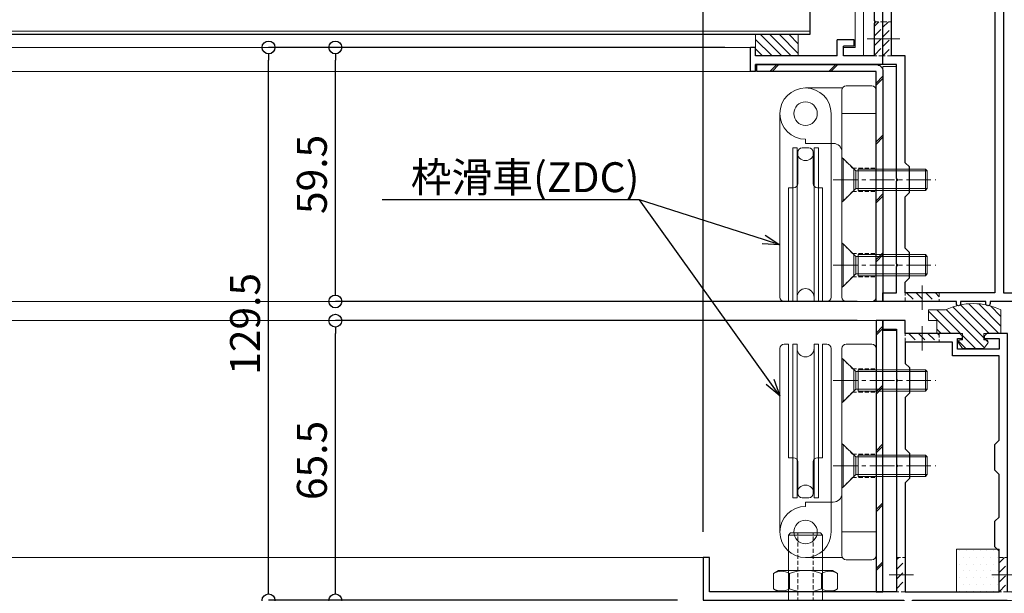
# Model space of a CAD drawing. Units: millimetres. Extents: x -12289 to 909215, y -2748 to 52629.
# Drawn here: x 13490 to 13720, y 6813 to 6947 of the extents above; entities that cross this region are included whole.
import ezdxf
from ezdxf import colors
from ezdxf.entities.mleader import LeaderData, LeaderLine
from ezdxf.math import Vec2, Vec3

# ---------------------------------------------------------------- set-up
doc = ezdxf.new("R2010")
doc.units = ezdxf.units.MM
doc.header["$LTSCALE"] = 0.3
doc.header["$PDMODE"] = 33
doc.header["$PDSIZE"] = 5
doc.linetypes.add('CENTER2', pattern=[28.575, 19.05, -3.175, 3.175, -3.175])
doc.linetypes.add('HIDDEN2', pattern=[4.7625, 3.175, -1.5875])
doc.layers.get('0').update_dxf_attribs({"lineweight": 9})
doc.layers.get('Defpoints').update_dxf_attribs({"lineweight": 9})
for name, color, linetype, lineweight in [('St01', 20, 'Continuous', 25), ('St02', 30, 'Continuous', 9), ('ガラス01', 140, 'Continuous', 25), ('ガラス02', 141, 'Continuous', 9), ('テキスト @ 2', 50, 'Continuous', 9), ('ハッチング', 7, 'Continuous', 9), ('パーツ01', 150, 'Continuous', 20), ('パーツ02', 121, 'Continuous', 9), ('ビスボルト', 171, 'Continuous', 9), ('中心線', 210, 'CENTER2', 9), ('型材01', 3, 'Continuous', 25), ('型材02', 71, 'Continuous', 9), ('寸法', 10, 'Continuous', 9), ('寸法 @ 2', 10, 'Continuous', 9)]:
    doc.layers.add(name, color=color, linetype=linetype, lineweight=lineweight)
doc.styles.add('TGK-text', font='txt', dxfattribs={"height": 3.5})
doc.dimstyles.new('T-dim', dxfattribs={"dimtxt": 3.5, "dimasz": 1.5, "dimexe": 0, "dimexo": 3, "dimgap": 1, "dimtad": 1, "dimdec": 1, "dimdsep": 46, "dimtxsty": 'TGK-text', "dimblk": 'DOTBLANK', "dimcen": 0, "dimclrt": 2, "dimazin": 2, "dimtfac": 1, "dimtdec": 1, "dimtix": 1, "dimtmove": 2, "dimatfit": 3, "dimldrblk": 'OPEN30', "dimfxl": 1, "dimtolj": 1, "dimtzin": 0, "dimarcsym": 0})

# ---------------------------------------------------------------- blocks, each defined once
blk = doc.blocks.new('TK-1179')
at = {"layer": '型材01', "linetype": 'ByBlock'}
for p, q in [((-4.2, 18), (-4.2, 19.5)), ((0, 19.5), (-4.2, 19.5)), ((0, 0), (0, 19.5)), ((-2, 18), (-4.2, 18)), ((-2, 10.3), (-2, 18)), ((-1.7, 10), (-2, 10.3)), ((-1.7, 10), (-2, 9.7)), ((-2, 2), (-2, 9.7)), ((-10.7, 2), (-10.7, 5.8)), ((-6.7, 5.8), (-10.7, 5.8)), ((-6.7, 4.3), (-6.7, 5.8)), ((-31, -1.6), (-31, 4)), ((-29.8, 4), (-31, 4)), ((-29.8, 2), (-29.8, 4)), ((-9.2, 2), (-9.2, 4.3)), ((-6.7, 4.3), (-9.2, 4.3)), ((-10.7, 2), (-29.8, 2)), ((-29.8, -1.6), (-29.8, 0)), ((0, 0), (-29.8, 0)), ((-2, 2), (-9.2, 2)), ((-29.8, -1.6), (-31, -1.6))]:
    blk.add_line(p, q, dxfattribs=at)
blk = doc.blocks.new('*U302')
at = {"layer": 'ハッチング', "linetype": 'ByBlock', "transparency": 33554687}
h = blk.add_hatch(dxfattribs=at)
h.set_pattern_fill('DOTS', color=256)
h.set_pattern_definition([(0, (10551.9766, -3645.1732), (0.79375, 1.5875), [0, -1.5875])])
h.paths.add_polyline_path([(0, 0), (10, 0), (10, 10), (0, 10)])
at = {"layer": 'パーツ02', "linetype": 'ByBlock'}
blk.add_lwpolyline([(0, 0), (10, 0), (10, 10), (0, 10)], close=True, dxfattribs=at)
blk = doc.blocks.new('TKR-1107')
at = {"layer": 'ハッチング', "linetype": 'ByBlock'}
h = blk.add_hatch(dxfattribs=at)
h.set_pattern_fill('ANSI31', color=256, scale=0.5)
h.set_pattern_definition([(45, (10556.0263, -3530.173), (-1.12253202, 1.12253202), [])])
h.paths.add_polyline_path([(-10, 5), (-10, 0), (0, 0), (0, 5)])
at = {"layer": 'パーツ01', "linetype": 'ByBlock'}
blk.add_lwpolyline([(-10, 0), (0, 0), (0, 5), (-10, 5)], close=True, dxfattribs=at)
blk = doc.blocks.new('TKR-1301')
at = {"layer": 'ハッチング', "linetype": 'ByBlock'}
h = blk.add_hatch(dxfattribs=at)
h.set_pattern_fill('ANSI31', color=256, scale=0.5)
h.set_pattern_definition([(45, (10848.0669, -3463.3682), (-1.12253202, 1.12253202), [])])
h.paths.add_polyline_path([(-6.5, 5.5), (-6.5, 0), (-2.5, 0), (-2.5, -1.5), (-3, -1.5, 0.618034), (-3.4, -2.3), (-2.5, -3.5), (2.5, -3.5), (3.4, -2.3, 0.618034), (3, -1.5), (2.5, -1.5), (2.5, 0), (8.5, 0), (8.5, 3), (10.5, 3), (10.5, 5.5), (6.5, 5.5, 0.230769)])
at = {"layer": 'パーツ01', "linetype": 'ByBlock'}
blk.add_lwpolyline([(10.5, 3), (10.5, 5.5), (6.5, 5.5, 0.230769), (-6.5, 5.5), (-6.5, 0), (-2.5, 0), (-2.5, -1.5), (-3, -1.5, 0.618034), (-3.4, -2.3), (-2.5, -3.5), (2.5, -3.5), (3.4, -2.3, 0.618034), (3, -1.5), (2.5, -1.5), (2.5, 0), (8.5, 0), (8.5, 3)], format="xyb", close=True, dxfattribs=at)
blk = doc.blocks.new('*U303')
at = {"layer": 'ハッチング', "linetype": 'HIDDEN2', "transparency": 33554687}
h = blk.add_hatch(dxfattribs=at)
h.set_pattern_fill('ANSI31', color=256, scale=0.5, angle=90)
h.paths.add_polyline_path([(0, -4), (0, 4), (-1.5, 4), (-1.5, -4)])
at = {"linetype": 'ByBlock'}
blk.add_lwpolyline([(0, -4), (0, 4), (-2, 4), (-2, -4)], close=True, dxfattribs=at)
at = {"layer": '中心線'}
blk.add_line((-4, 0), (2, 0), dxfattribs=at)
blk = doc.blocks.new('*U304')
at = {"layer": 'ハッチング', "linetype": 'HIDDEN2', "transparency": 33554687}
h = blk.add_hatch(dxfattribs=at)
h.set_pattern_fill('ANSI31', color=256, scale=0.5, angle=90)
h.paths.add_polyline_path([(0, -4), (0, 4), (-1.5, 4), (-1.5, -4)])
at = {"linetype": 'ByBlock'}
blk.add_lwpolyline([(0, -4), (0, 4), (-2, 4), (-2, -4)], close=True, dxfattribs=at)
at = {"layer": '中心線'}
blk.add_line((-4, 0), (2, 0), dxfattribs=at)
blk = doc.blocks.new('*U305')
at = {"layer": 'ハッチング', "linetype": 'HIDDEN2', "transparency": 33554687}
h = blk.add_hatch(dxfattribs=at)
h.set_pattern_fill('ANSI31', color=256, scale=0.5, angle=90)
h.paths.add_polyline_path([(0, -4), (0, 4), (-1.5, 4), (-1.5, -4)])
at = {"linetype": 'ByBlock'}
blk.add_lwpolyline([(0, -4), (0, 4), (-2, 4), (-2, -4)], close=True, dxfattribs=at)
at = {"layer": '中心線'}
blk.add_line((-4, 0), (2, 0), dxfattribs=at)
blk = doc.blocks.new('*U306')
at = {"layer": 'ハッチング', "linetype": 'HIDDEN2', "transparency": 33554687}
h = blk.add_hatch(dxfattribs=at)
h.set_pattern_fill('ANSI31', color=256, scale=0.5, angle=90)
h.paths.add_polyline_path([(0, -4), (0, 4), (-1.5, 4), (-1.5, -4)])
at = {"linetype": 'ByBlock'}
blk.add_lwpolyline([(0, -4), (0, 4), (-2, 4), (-2, -4)], close=True, dxfattribs=at)
at = {"layer": '中心線'}
blk.add_line((-4, 0), (2, 0), dxfattribs=at)
blk = doc.blocks.new('*U292')
at = {"layer": 'ハッチング', "linetype": 'HIDDEN2', "transparency": 33554687}
h = blk.add_hatch(dxfattribs=at)
h.set_pattern_fill('ANSI31', color=256, scale=0.5, angle=90)
h.paths.add_polyline_path([(0, -4), (0, 4), (-1.5, 4), (-1.5, -4)])
at = {"linetype": 'ByBlock'}
blk.add_lwpolyline([(0, -4), (0, 4), (-2, 4), (-2, -4)], close=True, dxfattribs=at)
at = {"layer": '中心線'}
blk.add_line((-4, 0), (2, 0), dxfattribs=at)
blk = doc.blocks.new('TK-1142S')
at = {"layer": '型材01'}
blk.add_lwpolyline([(24.1, -92), (18.2, -92), (18.2, -92.5, -0.414214), (17.7, -93, -0.414214), (17.2, -92.5), (17.2, -92), (0, -92), (0, -90), (3.2, -90), (3.2, -83.8), (3.5, -83.5), (3.2, -83.2), (3.2, -63.8), (3.5, -63.5), (3.2, -63.2), (3.2, -36.5), (0, -36.5), (0, 0), (12.6, 0), (12.9, -0.3), (13.2, 0), (28.2, 0), (28.2, -90), (36.2, -90), (36.2, -109, -0.414214), (35.2, -110, -0.414214), (34.2, -109), (34.2, -92), (25.1, -92), (25.1, -92.5, -0.414214), (24.6, -93, -0.414214), (24.1, -92.5)], format="xyb", close=True, dxfattribs=at)
blk.add_lwpolyline([(26.2, -90), (5.2, -90), (5.2, -87.5), (6.2, -86.5), (6.2, -80.5), (5.2, -79.5), (5.2, -67.5), (6.2, -66.5), (6.2, -60.5), (5.2, -59.5), (5.2, -34.5), (2, -34.5), (2, -22), (6.2, -22), (6.2, -20), (2, -20), (2, -3), (16.9, -3), (17.9, -2), (26.2, -2)], close=True, dxfattribs=at)
blk = doc.blocks.new('TK-1141S')
at = {"layer": '型材01'}
for points in [[(61.7, -83.5), (66.4, -83.5), (66.4, -93.5), (67.9, -93.5), (67.9, -83.5), (92.9, -83.5), (92.9, -68.5), (29.2, -63.5), (29.2, -3), (24.3, -3), (23.7, -3.6), (23.7, -4.2), (27.2, -4.2), (27.2, -6.7), (17.5, -6.7), (17.5, -4.2), (18.6, -4.2), (18.6, -3.6), (18, -3), (5.2, -3), (5.2, 0), (0, 0), (0, -2), (3.2, -2), (3.2, -13.7), (3.5, -14), (3.2, -14.3), (3.2, -33.7), (3.5, -34), (3.2, -34.3), (3.2, -63.5), (-40.6, -63.5), (-40.6, -55.5), (-42.1, -55.5), (-42.1, -65.5), (4.9, -65.5), (4.9, -83.5), (9.6, -83.5), (9.9, -83.2), (10.2, -83.5), (14.9, -83.5), (14.9, -81.5), (6.9, -81.5), (6.9, -65.5), (29.12, -65.5), (90.9, -70.35), (90.9, -81.5), (56.4, -81.5), (56.4, -83.5), (61.1, -83.5), (61.4, -83.2)], [(27.2, -54), (26.2, -53), (26.2, -47), (27.2, -46), (27.2, -36), (26.2, -35), (26.2, -29), (27.2, -28), (27.2, -8.2), (16.3, -8.2), (16.3, -5), (5.2, -5), (5.2, -10), (6.2, -11), (6.2, -17), (5.2, -18), (5.2, -30), (6.2, -31), (6.2, -37), (5.2, -38), (5.2, -63.5), (27.2, -63.5)]]:
    blk.add_lwpolyline(points, close=True, dxfattribs=at)
blk = doc.blocks.new('*U307')
at = {"layer": 'ハッチング', "linetype": 'HIDDEN2', "transparency": 33554687}
h = blk.add_hatch(dxfattribs=at)
h.set_pattern_fill('ANSI31', color=256, scale=0.5, angle=90)
h.paths.add_polyline_path([(0, -4), (0, 4), (-1.5, 4), (-1.5, -4)])
at = {"linetype": 'ByBlock'}
blk.add_lwpolyline([(0, -4), (0, 4), (-2, 4), (-2, -4)], close=True, dxfattribs=at)
at = {"layer": '中心線'}
blk.add_line((-4, 0), (2, 0), dxfattribs=at)
blk = doc.blocks.new('アウターキャップ')
at = {"layer": 'パーツ02', "linetype": 'ByBlock'}
for p, q in [((-4, -0.5), (-3.5, 0)), ((3.5, 0), (-3.5, 0)), ((4, -0.5), (3.5, 0)), ((-4, -23), (-4, -0.5)), ((4, -0.5), (-4, -0.5)), ((4, -23), (4, -0.5)), ((-5.5, -24.5), (-4, -23)), ((4, -23), (-4, -23)), ((5.5, -24.5), (4, -23)), ((-5.5, -55), (-5.5, -24.5)), ((5.5, -24.5), (-5.5, -24.5)), ((5.5, -55), (5.5, -24.5)), ((5.5, -55), (-5.5, -55))]:
    blk.add_line(p, q, dxfattribs=at)
at = {"layer": 'パーツ02', "linetype": 'HIDDEN2'}
for p, q in [((-1.8, -27.5), (-1.8, 0)), ((1.8, -27.5), (1.8, 0)), ((-4.6, -55), (-4.6, -27.5)), ((-1.8, -27.5), (-4.6, -27.5)), ((4.6, -27.5), (1.8, -27.5)), ((4.6, -55), (4.6, -27.5))]:
    blk.add_line(p, q, dxfattribs=at)
at = {"layer": 'パーツ02', "linetype": 'ByBlock'}
blk.add_circle((0, -46), 2, dxfattribs=at)
blk = doc.blocks.new('アウターキャップナット')
at = {"layer": 'パーツ02', "linetype": 'ByBlock'}
for p, q in [((-7.51, 4.3), (-6.3, 5)), ((6.3, 5), (-6.3, 5)), ((7.51, 4.3), (6.3, 5)), ((-7.51, 0.7), (-7.51, 4.3)), ((-3.75, 0.7), (-3.75, 4.3)), ((3.75, 0.7), (3.75, 4.3)), ((7.51, 0.7), (7.51, 4.3)), ((-7.51, 0.7), (-6.3, 0)), ((6.3, 0), (-6.3, 0)), ((7.51, 0.7), (6.3, 0))]:
    blk.add_line(p, q, dxfattribs=at)
for centre, radius, start, end in [((-5.63, 1.05), 3.75, 60, 120), ((0, -5.46), 10.46, 68.9856, 111.0144), ((5.63, 1.05), 3.75, 60, 120), ((-5.63, 3.95), 3.75, 240, 300), ((0, 10.46), 10.46, 248.9856, 291.0144), ((5.63, 3.95), 3.75, 240, 300)]:
    blk.add_arc(centre, radius, start, end, dxfattribs=at)
blk = doc.blocks.new('滑車側面')
at = {"layer": 'パーツ02', "linetype": 'ByBlock'}
for p, q in [((-6, 0), (-6, -43)), ((6, 0), (6, -43)), ((-3, -8), (-2, -8)), ((-3, -8), (-3, -44)), ((-2, -8), (-2, -44)), ((-1.8, -9), (-1.8, -16.4)), ((-0.8, -8), (0.8, -8)), ((1.8, -9), (1.8, -16.4)), ((2, -8), (3, -8)), ((2, -8), (2, -44)), ((3, -8), (3, -44)), ((-4, -17.4), (-4, -44)), ((-4, -17.4), (-2.8, -17.4)), ((2.8, -17.4), (4, -17.4)), ((4, -17.4), (4, -44)), ((-5, -44), (-4, -44)), ((-3, -44), (-2, -44)), ((2, -44), (3, -44)), ((4, -44), (5, -44))]:
    blk.add_line(p, q, dxfattribs=at)
blk.add_circle((0, 0), 2.75, dxfattribs=at)
for centre, radius, start, end in [((0, 0), 6, 90, 180), ((0, 0), 6, 0, 90), ((0, -9), 2, 180, 270), ((-0.8, -9), 1, 90, 180), ((0, -9), 2, 270, 0), ((0.8, -9), 1, 0, 90), ((-2.8, -16.4), 1, 270, 0), ((2.8, -16.4), 1, 180, 270), ((0, -43), 2, 90, 180), ((0, -43), 2, 0, 90), ((-5, -43), 1, 180, 270), ((5, -43), 1, 270, 0)]:
    blk.add_arc(centre, radius, start, end, dxfattribs=at)
blk = doc.blocks.new('枠台座側面')
at = {"layer": 'パーツ02', "linetype": 'ByBlock'}
for p, q in [((-16.5, 31.5), (-8, 31.5)), ((-8, 31), (-8, -17.5)), ((-1, 32), (-7, 32)), ((0, 31), (0, -17.5)), ((0, 25.5), (-8, 25.5)), ((-16.5, 19.5), (-16.5, 18.5)), ((-16.5, 18.5), (-10, 18.5)), ((-7, -18.5), (-1, -18.5))]:
    blk.add_line(p, q, dxfattribs=at)
at = {"layer": 'パーツ02', "linetype": 'HIDDEN2'}
for p, q in [((-8, 15.25), (-5.5, 12.75)), ((-5.5, 12.75), (0, 12.75)), ((-8, 4.75), (-5.5, 7.25)), ((-5.5, 7.25), (0, 7.25)), ((-8, -4.75), (-5.5, -7.25)), ((-5.5, -7.25), (0, -7.25)), ((-8, -15.25), (-5.5, -12.75)), ((-5.5, -12.75), (0, -12.75))]:
    blk.add_line(p, q, dxfattribs=at)
at = {"layer": 'パーツ02', "linetype": 'ByBlock'}
blk.add_circle((-16.5, 25.5), 2.75, dxfattribs=at)
for centre, radius, start, end in [((-16.5, 25.5), 6, 90, 270), ((-7, 31), 1, 90, 180), ((-1, 31), 1, 0, 90), ((-10, 16.5), 2, 0, 90), ((-7, -17.5), 1, 180, 270), ((-1, -17.5), 1, 270, 0)]:
    blk.add_arc(centre, radius, start, end, dxfattribs=at)
blk = doc.blocks.new('枠滑車側面')
at = {"layer": 'パーツ02', "linetype": 'ByBlock'}
for name, p in [('枠台座側面', (0, 10)), ('滑車側面', (-16.5, 35.5))]:
    blk.add_blockref(name, p, dxfattribs=at)
blk = doc.blocks.new('*U311')
at = {"layer": 'ビスボルト', "linetype": 'ByBlock'}
for p, q in [((0, 5), (0, -5)), ((0, 5), (0.3, 5)), ((0.3, 5), (3.2332, 2.0672)), ((0.3, 5), (0.3, -5)), ((2.8, 2.5), (2.8, -2.5)), ((3.8, 2.5), (3.8, -2.5)), ((3.8, 2.5), (19.5668, 2.5)), ((19.5668, -2.5), (19.5668, 2.5)), ((20, 2.0672), (19.5668, 2.5)), ((3.2332, -2.0672), (3.2332, 2.0672)), ((3.2332, 2.0672), (20, 2.0672)), ((20, 2.0672), (20, -2.0672)), ((0.3, -5), (3.2332, -2.0672)), ((3.2332, -2.0672), (20, -2.0672)), ((20, -2.0672), (19.5668, -2.5)), ((3.8, -2.5), (19.5668, -2.5)), ((0, -5), (0.3, -5))]:
    blk.add_line(p, q, dxfattribs=at)
at = {"layer": '中心線'}
blk.add_line((-2, 0), (22, 0), dxfattribs=at)
blk = doc.blocks.new('*U317')
at = {"layer": 'ビスボルト', "linetype": 'ByBlock'}
for p, q in [((0, 5), (0, -5)), ((0, 5), (0.3, 5)), ((0.3, 5), (3.2332, 2.0672)), ((0.3, 5), (0.3, -5)), ((2.8, 2.5), (2.8, -2.5)), ((3.8, 2.5), (3.8, -2.5)), ((3.8, 2.5), (19.5668, 2.5)), ((19.5668, -2.5), (19.5668, 2.5)), ((20, 2.0672), (19.5668, 2.5)), ((3.2332, -2.0672), (3.2332, 2.0672)), ((3.2332, 2.0672), (20, 2.0672)), ((20, 2.0672), (20, -2.0672)), ((0.3, -5), (3.2332, -2.0672)), ((3.2332, -2.0672), (20, -2.0672)), ((20, -2.0672), (19.5668, -2.5)), ((3.8, -2.5), (19.5668, -2.5)), ((0, -5), (0.3, -5))]:
    blk.add_line(p, q, dxfattribs=at)
at = {"layer": '中心線'}
blk.add_line((-2, 0), (22, 0), dxfattribs=at)
blk = doc.blocks.new('*U318')
at = {"layer": 'ビスボルト', "linetype": 'ByBlock'}
for p, q in [((0, 5), (0, -5)), ((0, 5), (0.3, 5)), ((0.3, 5), (3.2332, 2.0672)), ((0.3, 5), (0.3, -5)), ((2.8, 2.5), (2.8, -2.5)), ((3.8, 2.5), (3.8, -2.5)), ((3.8, 2.5), (19.5668, 2.5)), ((19.5668, -2.5), (19.5668, 2.5)), ((20, 2.0672), (19.5668, 2.5)), ((3.2332, -2.0672), (3.2332, 2.0672)), ((3.2332, 2.0672), (20, 2.0672)), ((20, 2.0672), (20, -2.0672)), ((0.3, -5), (3.2332, -2.0672)), ((3.2332, -2.0672), (20, -2.0672)), ((20, -2.0672), (19.5668, -2.5)), ((3.8, -2.5), (19.5668, -2.5)), ((0, -5), (0.3, -5))]:
    blk.add_line(p, q, dxfattribs=at)
at = {"layer": '中心線'}
blk.add_line((-2, 0), (22, 0), dxfattribs=at)
blk = doc.blocks.new('*U319')
at = {"layer": 'ビスボルト', "linetype": 'ByBlock'}
for p, q in [((0, 5), (0, -5)), ((0, 5), (0.3, 5)), ((0.3, 5), (3.2332, 2.0672)), ((0.3, 5), (0.3, -5)), ((2.8, 2.5), (2.8, -2.5)), ((3.8, 2.5), (3.8, -2.5)), ((3.8, 2.5), (19.5668, 2.5)), ((19.5668, -2.5), (19.5668, 2.5)), ((20, 2.0672), (19.5668, 2.5)), ((3.2332, -2.0672), (3.2332, 2.0672)), ((3.2332, 2.0672), (20, 2.0672)), ((20, 2.0672), (20, -2.0672)), ((0.3, -5), (3.2332, -2.0672)), ((3.2332, -2.0672), (20, -2.0672)), ((20, -2.0672), (19.5668, -2.5)), ((3.8, -2.5), (19.5668, -2.5)), ((0, -5), (0.3, -5))]:
    blk.add_line(p, q, dxfattribs=at)
at = {"layer": '中心線'}
blk.add_line((-2, 0), (22, 0), dxfattribs=at)
blk = doc.blocks.new('*U329')
at = {"layer": 'ガラス01', "linetype": 'ByBlock'}
for p, q in [((0, 6.8), (0, 0)), ((0, 0), (415, 0))]:
    blk.add_line(p, q, dxfattribs=at)
at = {"layer": 'ガラス02', "linetype": 'ByBlock'}
blk.add_line((0, 0.8), (415, 0.8), dxfattribs=at)
blk = doc.blocks.new('TK-0009P')
at = {"layer": '型材02', "linetype": 'ByBlock'}
for p, q in [((-4.7, 15.5), (-4.7, 34.5)), ((-4.7, 34.5), (22.1, 34.5)), ((-2.7, 2), (-2.7, 32.5)), ((20.9, 32.5), (-2.7, 32.5)), ((20.9, 31.5), (20.9, 32.5)), ((22.1, 34.5), (22.1, 31.5)), ((22.1, 31.5), (20.9, 31.5)), ((-6.5, 14), (-6.5, 15.5)), ((-6.5, 15.5), (-4.7, 15.5)), ((-6.5, 14), (-4.7, 14)), ((-4.7, 0), (-4.7, 14)), ((-4.7, 0), (0, 0)), ((-2.7, 2), (0, 2)), ((0, 0), (0, 2))]:
    blk.add_line(p, q, dxfattribs=at)
blk = doc.blocks.new('_Open30')
at = {"color": 0, "linetype": 'ByBlock', "lineweight": -2}
for p, q in [((-1, 0.268), (0, 0)), ((0, 0), (-1, -0.268)), ((0, 0), (-1, 0))]:
    blk.add_line(p, q, dxfattribs=at)
blk = doc.blocks.new('_DotBlank')
at = {"color": 0, "linetype": 'ByBlock', "lineweight": -2}
blk.add_line((-0.5, 0), (-1, 0), dxfattribs=at)
blk.add_circle((0, 0), 0.5, dxfattribs=at)
blk = doc.blocks.new('*D1008')
at = {"layer": 'Defpoints', "color": 0, "transparency": 16777216}
for p in [(13784.69, 7342.67), (13684.69, 7156.13), (13784.69, 6808.16)]:
    blk.add_point(p, dxfattribs=at)
at = {"layer": '寸法', "color": 0, "lineweight": -2, "transparency": 16777216}
for p, q in [((13684.69, 7162.13), (13684.69, 7342.67)), ((13687.69, 7342.67), (13781.69, 7342.67)), ((13784.69, 6814.16), (13784.69, 7342.67))]:
    blk.add_line(p, q, dxfattribs=at)
at = {"layer": '寸法', "color": 0, "lineweight": -2, "transparency": 16777216, "xscale": 3, "yscale": 3, "zscale": 3, "rotation": 180}
blk.add_blockref('_DotBlank', (13684.69, 7342.67), dxfattribs=at)
at = {"layer": '寸法', "color": 0, "lineweight": -2, "transparency": 16777216, "xscale": 3, "yscale": 3, "zscale": 3}
blk.add_blockref('_DotBlank', (13784.69, 7342.67), dxfattribs=at)
at = {"layer": '寸法', "color": 2, "transparency": 16777216, "insert": (13734.69, 7348.17), "char_height": 7, "attachment_point": 5, "style": 'TGK-text'}
blk.add_mtext('\\A1;100', dxfattribs=at)
blk = doc.blocks.new('*D1010')
at = {"layer": 'Defpoints', "color": 0, "transparency": 16777216}
for p in [(13784.69, 7363.76), (12684.69, 6808.16), (13784.69, 6808.16)]:
    blk.add_point(p, dxfattribs=at)
at = {"layer": '寸法', "color": 0, "lineweight": -2, "transparency": 16777216}
for p, q in [((12684.69, 6814.16), (12684.69, 7363.76)), ((12687.69, 7363.76), (13781.69, 7363.76)), ((13784.69, 6814.16), (13784.69, 7363.76))]:
    blk.add_line(p, q, dxfattribs=at)
at = {"layer": '寸法', "color": 0, "lineweight": -2, "transparency": 16777216, "xscale": 3, "yscale": 3, "zscale": 3, "rotation": 180}
blk.add_blockref('_DotBlank', (12684.69, 7363.76), dxfattribs=at)
at = {"layer": '寸法', "color": 0, "lineweight": -2, "transparency": 16777216, "xscale": 3, "yscale": 3, "zscale": 3}
blk.add_blockref('_DotBlank', (13784.69, 7363.76), dxfattribs=at)
at = {"layer": '寸法', "color": 2, "transparency": 16777216, "insert": (13234.69, 7369.88), "char_height": 7, "attachment_point": 5, "style": 'TGK-text'}
blk.add_mtext('\\A1;本体外形寸法', dxfattribs=at)
blk = doc.blocks.new('*D1034')
at = {"layer": 'Defpoints', "color": 0, "transparency": 16777216}
for p in [(13649.69, 7320.24), (12819.69, 6821.16), (13649.69, 6821.16)]:
    blk.add_point(p, dxfattribs=at)
at = {"layer": '寸法', "color": 0, "lineweight": -2, "transparency": 16777216}
for p, q in [((12819.69, 6827.16), (12819.69, 7320.24)), ((12822.69, 7320.24), (13646.69, 7320.24)), ((13649.69, 6827.16), (13649.69, 7320.24))]:
    blk.add_line(p, q, dxfattribs=at)
at = {"layer": '寸法', "color": 0, "lineweight": -2, "transparency": 16777216, "xscale": 3, "yscale": 3, "zscale": 3, "rotation": 180}
blk.add_blockref('_DotBlank', (12819.69, 7320.24), dxfattribs=at)
at = {"layer": '寸法', "color": 0, "lineweight": -2, "transparency": 16777216, "xscale": 3, "yscale": 3, "zscale": 3}
blk.add_blockref('_DotBlank', (13649.69, 7320.24), dxfattribs=at)
at = {"layer": '寸法', "color": 2, "transparency": 16777216, "insert": (13234.69, 7326.36), "char_height": 7, "attachment_point": 5, "style": 'TGK-text'}
blk.add_mtext('\\A1;有効開口寸法', dxfattribs=at)
blk = doc.blocks.new('*D1035')
at = {"layer": 'Defpoints', "color": 0, "transparency": 16777216}
for p in [(13684.69, 7320.24), (13684.69, 7156.13), (13649.69, 6821.16)]:
    blk.add_point(p, dxfattribs=at)
at = {"layer": '寸法', "color": 0, "lineweight": -2, "transparency": 16777216}
for p, q in [((13649.69, 6827.16), (13649.69, 7320.24)), ((13652.69, 7320.24), (13681.69, 7320.24)), ((13684.69, 7162.13), (13684.69, 7320.24))]:
    blk.add_line(p, q, dxfattribs=at)
at = {"layer": '寸法', "color": 0, "lineweight": -2, "transparency": 16777216, "xscale": 3, "yscale": 3, "zscale": 3, "rotation": 180}
blk.add_blockref('_DotBlank', (13649.69, 7320.24), dxfattribs=at)
at = {"layer": '寸法', "color": 0, "lineweight": -2, "transparency": 16777216, "xscale": 3, "yscale": 3, "zscale": 3}
blk.add_blockref('_DotBlank', (13684.69, 7320.24), dxfattribs=at)
at = {"layer": '寸法', "color": 2, "transparency": 16777216, "insert": (13667.19, 7325.74), "char_height": 7, "attachment_point": 5, "style": 'TGK-text'}
blk.add_mtext('\\A1;35', dxfattribs=at)
blk = doc.blocks.new('*D1134')
at = {"layer": 'Defpoints', "color": 0, "transparency": 16777216}
for p in [(13563.63, 6876.66), (13691.79, 6876.66), (13649.69, 6811.16)]:
    blk.add_point(p, dxfattribs=at)
at = {"layer": '寸法', "color": 0, "lineweight": -2, "transparency": 16777216}
for p, q in [((13685.79, 6876.66), (13563.63, 6876.66)), ((13563.63, 6814.16), (13563.63, 6873.66)), ((13643.69, 6811.16), (13563.63, 6811.16))]:
    blk.add_line(p, q, dxfattribs=at)
at = {"layer": '寸法', "color": 0, "lineweight": -2, "transparency": 16777216, "xscale": 3, "yscale": 3, "zscale": 3}
for p, rotation in [((13563.63, 6876.66), 90), ((13563.63, 6811.16), 270)]:
    blk.add_blockref('_DotBlank', p, dxfattribs=dict(at, rotation=rotation))
at = {"layer": '寸法', "color": 2, "transparency": 16777216, "insert": (13558.13, 6843.91), "char_height": 7, "attachment_point": 5, "rotation": 90, "style": 'TGK-text'}
blk.add_mtext('\\A1;65.5', dxfattribs=at)
blk = doc.blocks.new('*D1135')
at = {"layer": 'Defpoints', "color": 0, "transparency": 16777216}
for p in [(13563.63, 6940.66), (13660.79, 6940.66), (13691.79, 6881.16)]:
    blk.add_point(p, dxfattribs=at)
at = {"layer": '寸法', "color": 0, "lineweight": -2, "transparency": 16777216}
for p, q in [((13654.79, 6940.66), (13563.63, 6940.66)), ((13563.63, 6884.16), (13563.63, 6937.66)), ((13685.79, 6881.16), (13563.63, 6881.16))]:
    blk.add_line(p, q, dxfattribs=at)
at = {"layer": '寸法', "color": 0, "lineweight": -2, "transparency": 16777216, "xscale": 3, "yscale": 3, "zscale": 3}
for p, rotation in [((13563.63, 6940.66), 90), ((13563.63, 6881.16), 270)]:
    blk.add_blockref('_DotBlank', p, dxfattribs=dict(at, rotation=rotation))
at = {"layer": '寸法', "color": 2, "transparency": 16777216, "insert": (13558.13, 6910.91), "char_height": 7, "attachment_point": 5, "rotation": 90, "style": 'TGK-text'}
blk.add_mtext('\\A1;59.5', dxfattribs=at)
blk = doc.blocks.new('*D1136')
at = {"layer": 'Defpoints', "color": 0, "transparency": 16777216}
for p in [(13547.99, 6940.66), (13660.79, 6940.66), (13649.69, 6811.16)]:
    blk.add_point(p, dxfattribs=at)
at = {"layer": '寸法', "color": 0, "lineweight": -2, "transparency": 16777216}
for p, q in [((13654.79, 6940.66), (13547.99, 6940.66)), ((13547.99, 6814.16), (13547.99, 6937.66)), ((13643.69, 6811.16), (13547.99, 6811.16))]:
    blk.add_line(p, q, dxfattribs=at)
at = {"layer": '寸法', "color": 0, "lineweight": -2, "transparency": 16777216, "xscale": 3, "yscale": 3, "zscale": 3}
for p, rotation in [((13547.99, 6940.66), 90), ((13547.99, 6811.16), 270)]:
    blk.add_blockref('_DotBlank', p, dxfattribs=dict(at, rotation=rotation))
at = {"layer": '寸法', "color": 2, "transparency": 16777216, "insert": (13542.49, 6875.91), "char_height": 7, "attachment_point": 5, "rotation": 90, "style": 'TGK-text'}
blk.add_mtext('\\A1;129.5', dxfattribs=at)

msp = doc.modelspace()

# ---------------------------------------------------------------- hatches: boundary and pattern name
at = {"layer": 'ハッチング', "transparency": 33554687}
h = msp.add_hatch(dxfattribs=at)
h.set_pattern_fill('JIS_LC_8', color=256, scale=1.25)
h.set_pattern_definition([(45, (8281.583, -101697.618), (-6.8942911, 6.8942911), []), (45, (8282.083, -101697.618), (-6.8942911, 6.8942911), [])])
edge = h.paths.add_edge_path()
edge.add_line((13662.29, 6936.66), (13690.19, 6936.66))
edge.add_arc((13690.19, 6935.06), 1.6, 0, 90, ccw=False)
edge.add_line((13691.79, 6935.06), (13691.79, 6881.16))
edge.add_line((13691.79, 6881.16), (13690.19, 6881.16))
edge.add_line((13690.19, 6881.16), (13690.19, 6935.06))
edge.add_line((13690.19, 6935.06), (13662.29, 6935.06))
edge.add_line((13662.29, 6935.06), (13662.29, 6936.66))
h = msp.add_hatch(dxfattribs=at)
h.set_pattern_fill('JIS_LC_8', color=256, scale=1.25)
h.set_pattern_definition([(45, (8281.583, -101701.018), (-6.8942911, 6.8942911), []), (45, (8282.083, -101701.018), (-6.8942911, 6.8942911), [])])
h.paths.add_polyline_path([(13690.19, 6813.16), (13691.79, 6813.16), (13691.79, 6876.66), (13690.19, 6876.66)])

# ---------------------------------------------------------------- linework, layer by layer
at = {"layer": 'St01'}
msp.add_lwpolyline([(13662.29, 6936.66), (13690.19, 6936.66, -0.414214), (13691.79, 6935.06), (13691.79, 6881.16), (13690.19, 6881.16), (13690.19, 6935.06), (13662.29, 6935.06)], format="xyb", close=True, dxfattribs=at)
msp.add_lwpolyline([(13690.19, 6813.16), (13691.79, 6813.16), (13691.79, 6876.66), (13690.19, 6876.66)], close=True, dxfattribs=at)
at = {"layer": 'St02'}
for points in [[(13691.79, 6883.16), (13694.99, 6883.16), (13694.99, 6936.16), (13691.79, 6936.16)], [(13691.79, 6813.16), (13694.99, 6813.16), (13694.99, 6874.36), (13691.79, 6874.36)]]:
    msp.add_lwpolyline(points, close=True, dxfattribs=at)
at = {"layer": '型材02'}
for p, q in [((13660.79, 6940.66), (13259.69, 6940.66)), ((13660.79, 6935.06), (13259.69, 6935.06)), ((13691.79, 6881.16), (13259.69, 6881.16)), ((13691.79, 6876.66), (13259.69, 6876.66)), ((13649.69, 6821.16), (13259.69, 6821.16))]:
    msp.add_line(p, q, dxfattribs=at)

# ---------------------------------------------------------------- block references
at = {"linetype": 'HIDDEN2', "xscale": -1}
for name, p in [('*U303', (13689.79, 6942.66)), ('*U304', (13691.79, 6942.66)), ('*U306', (13694.99, 6817.16)), ('*U292', (13718.99, 6817.16))]:
    msp.add_blockref(name, p, dxfattribs=at)
at = {"linetype": 'HIDDEN2', "xscale": -1, "rotation": 270}
for name, p in [('*U307', (13700.99, 6883.16)), ('*U305', (13700.99, 6873.66))]:
    msp.add_blockref(name, p, dxfattribs=at)
at = {"layer": 'ガラス01', "xscale": -1}
msp.add_blockref('*U329', (13674.69, 6943.66), dxfattribs=at)
at = {"layer": 'パーツ01', "xscale": -1}
for name, p in [('TKR-1107', (13661.99, 6938.66)), ('TKR-1301', (13712.94, 6873.66))]:
    msp.add_blockref(name, p, dxfattribs=at)
at = {"layer": 'パーツ02'}
for name, p in [('枠滑車側面', (13690.19, 6889.66)), ('アウターキャップ', (13673.69, 6826.94)), ('アウターキャップナット', (13673.69, 6813.16))]:
    msp.add_blockref(name, p, dxfattribs=at)
at = {"layer": 'パーツ02', "xscale": -1, "rotation": 180}
msp.add_blockref('枠滑車側面', (13690.19, 6862.66), dxfattribs=at)
at = {"layer": 'パーツ02', "linetype": 'ByBlock', "xscale": -1}
msp.add_blockref('*U302', (13718.99, 6813.16), dxfattribs=at)
at = {"layer": 'ビスボルト'}
for name, p in [('*U318', (13682.19, 6909.66)), ('*U319', (13682.19, 6889.66)), ('*U311', (13682.19, 6862.66)), ('*U317', (13682.19, 6842.66))]:
    msp.add_blockref(name, p, dxfattribs=at)
at = {"layer": '型材01', "xscale": -1}
msp.add_blockref('TK-0009P', (13682.59, 6938.66), dxfattribs=at)
at = {"layer": '型材01'}
for name, p in [('TK-1142S', (13691.79, 6973.16)), ('TK-1179', (13691.79, 6936.66)), ('TK-1141S', (13691.79, 6876.66))]:
    msp.add_blockref(name, p, dxfattribs=at)

# ---------------------------------------------------------------- dimensions: what is measured, and where the dimension line sits
at = {"layer": '寸法 @ 2'}
for base, p1, p2, text, picture, middle in [((13784.69, 7363.76), (12684.69, 6808.16), (13784.69, 6808.16), '本体外形寸法', '*D1010', (13234.69, 7369.88)), ((13649.69, 7320.24), (12819.69, 6821.16), (13649.69, 6821.16), '有効開口寸法', '*D1034', (13234.69, 7326.36))]:
    dim = msp.add_linear_dim(base=base, p1=p1, p2=p2, text=text, dimstyle='T-dim', override={"dimscale": 2, "dimtix": 1, "dimtofl": 1, "dimtmove": 2, "dimatfit": 3}, dxfattribs=at)
    dim.commit()
    dim.dimension.update_dxf_attribs({"geometry": picture, "text_midpoint": middle})
for base, p1, p2, picture, middle in [((13784.69, 7342.67), (13684.69, 7156.13), (13784.69, 6808.16), '*D1008', (13734.69, 7348.17)), ((13684.69, 7320.24), (13649.69, 6821.16), (13684.69, 7156.13), '*D1035', (13667.19, 7325.74))]:
    dim = msp.add_linear_dim(base=base, p1=p1, p2=p2, dimstyle='T-dim', override={"dimscale": 2, "dimtix": 1, "dimtofl": 1, "dimtmove": 2, "dimatfit": 3}, dxfattribs=at)
    dim.commit()
    dim.dimension.update_dxf_attribs({"geometry": picture, "text_midpoint": middle})
for base, p1, p2, picture, middle in [((13547.99, 6940.66), (13649.69, 6811.16), (13660.79, 6940.66), '*D1136', (13542.49, 6875.91)), ((13563.63, 6940.66), (13691.79, 6881.16), (13660.79, 6940.66), '*D1135', (13558.13, 6910.91)), ((13563.63, 6876.66), (13649.69, 6811.16), (13691.79, 6876.66), '*D1134', (13558.13, 6843.91))]:
    dim = msp.add_linear_dim(base=base, p1=p1, p2=p2, angle=90, dimstyle='T-dim', override={"dimscale": 2, "dimtix": 1, "dimtofl": 1, "dimtmove": 2, "dimatfit": 3}, dxfattribs=at)
    dim.commit()
    dim.dimension.update_dxf_attribs({"geometry": picture, "text_midpoint": middle})

# ---------------------------------------------------------------- leaders
at = {"layer": 'テキスト @ 2'}
ml = msp.add_multileader_mtext('Standard', dxfattribs=at)
ml.set_content('枠滑車(ZDC)', color=2, style='TGK-text')
ml.set_leader_properties()
ml.set_arrow_properties(name='OPEN30')
ml.build(insert=Vec2(0, 0))
ml.multileader.update_dxf_attribs({"text_left_attachment_type": 5, "text_right_attachment_type": 5, "dogleg_length": 3, "scale": 2})
ctx = ml.context
ctx.base_point, ctx.scale, ctx.char_height, ctx.landing_gap_size, ctx.plane_origin = Vec3(13581.09, 6905), 2, 7, 0.18, Vec3(13023.03, 6781.96)
ctx.left_attachment, ctx.right_attachment = 5, 5
notes = []
notes.append((ctx, [(1, (1, 1, 0), (13634.85, 6905), (-1, 0), 6, [(0, [(13667.69, 6894.46)], 0, []), (1, [(13667.69, 6859.06)], 0, [])])]))
ctx.mtext.insert, ctx.mtext.flow_direction = Vec3(13581.27, 6913.76), 5
for ctx, leaders in notes:
    for number, flags, end, landing, length, lines in leaders:
        leader = LeaderData()
        leader.index, (leader.has_last_leader_line, leader.has_dogleg_vector, leader.attachment_direction) = number, flags
        leader.last_leader_point, leader.dogleg_vector, leader.dogleg_length = Vec3(end), Vec3(landing), length
        for number, points, colour, breaks in lines:
            line = LeaderLine()
            line.index, line.vertices, line.color, line.breaks = number, Vec3.list(points), colors.encode_raw_color(colour), breaks
            leader.lines.append(line)
        ctx.leaders.append(leader)

doc.saveas('drawing.dxf')
